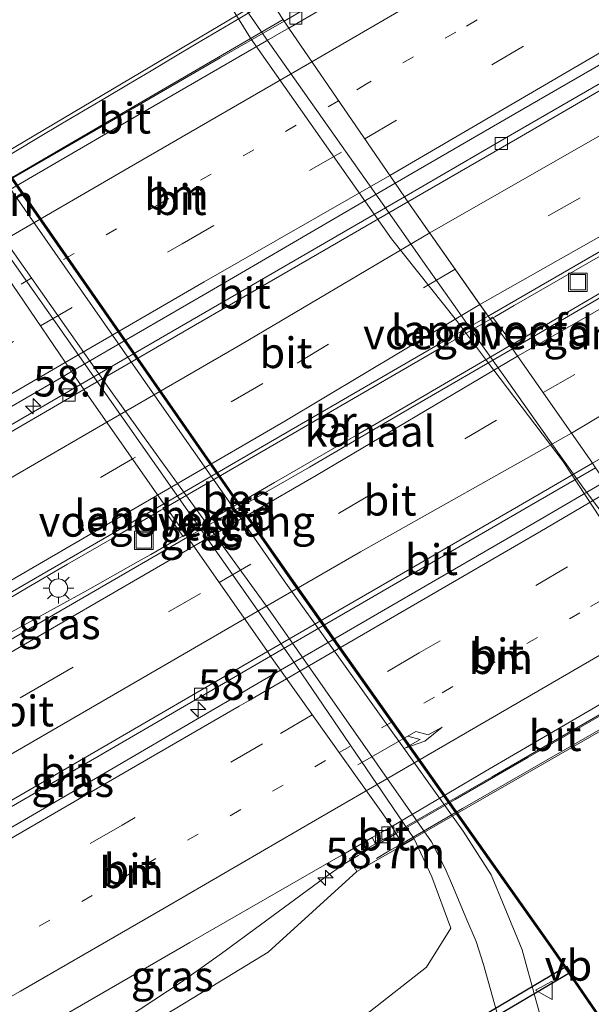
# Model space of a CAD drawing. Units: metres. Extents: x 139997 to 150000, y 487500 to 493750.
# Drawn here: x 149904 to 149951, y 488713 to 488793 of the extents above; entities that cross this region are included whole.
import ezdxf
from ezdxf.enums import TextEntityAlignment as Align

# ---------------------------------------------------------------- set-up
doc = ezdxf.new("R2010")
doc.units = ezdxf.units.M
for name, pattern in [('IE-TERREINAFSCHEIDING', [10, 8, -2]), ('VW-1-3_STREEP', [4, 1, -3]), ('VW-3-9_STREEP', [12, 3, -9])]:
    doc.linetypes.add(name, pattern=pattern)
doc.layers.get('0').update_dxf_attribs({"lineweight": 25})
for name, color, linetype, lineweight in [('B-ME-AM-KILOMETR-S-B1', 7, 'Continuous', 18), ('B-ME-BV-GELEIDECONSTRUCTIE-GELEIDERAIL-L-B1', 213, 'BV-GELEIDERAIL', 18), ('B-ME-BV-GELEIDECONSTRUCTIE-GELEIDERAIL-L-B2', 213, 'BV-GELEIDERAIL', 18), ('B-ME-GW-KRUINLIJN-L-B1', 93, 'Continuous', 18), ('B-ME-GW-TEENLIJN-L-B1', 93, 'Continuous', 18), ('B-ME-IE-GRASLAND-GV-B6', 93, 'Continuous', 18), ('B-ME-IE-INRICHTINGSELEMENT-S-B1', 253, 'Continuous', 18), ('B-ME-IE-MEUBILAIR_WEGMEUBILAIR-LICHTMAST-S-B1', 8, 'Continuous', 18), ('B-ME-IE-TERREINAFSCHEIDING-RASTERHEKWERK-L-B1', 8, 'IE-TERREINAFSCHEIDING', 18), ('B-ME-KW-BRUG-GV-B7', 173, 'Continuous', 18), ('B-ME-KW-DUIKER-GV-B6', 10, 'Continuous', 25), ('B-ME-KW-LANDHOOFD-GV-B6', 173, 'Continuous', 18), ('B-ME-KW-LEUNING-L-B1', 8, 'Continuous', 18), ('B-ME-KW-LEUNING-L-B2', 8, 'Continuous', 18), ('B-ME-KW-VOEGOVERGANG-L-B2', 8, 'Continuous', 18), ('B-ME-OB-BESCHOEIING-GV-B6', 10, 'Continuous', 25), ('B-ME-OB-WATERLIJN-L-B1', 133, 'OB-WATERLIJN', 18), ('B-ME-OG-WATER-GV-B6', 153, 'Continuous', 18), ('B-ME-VH-VERH_SOORT-BITUMEN-GV-B6', 8, 'IE-TERREINAFSCHEIDING-NATUURLIJK-HOUTWAL', 18), ('B-ME-VH-VERH_SOORT-BITUMEN-GV-B7', 8, 'IE-TERREINAFSCHEIDING-NATUURLIJK-HOUTWAL', 18), ('B-ME-VH-VERH_SOORT-TEGELS-GV-B6', 8, 'Continuous', 18), ('B-ME-VV-KOLK-S-B1', 8, 'Continuous', 18), ('B-ME-VW-MARKERING-13STREEP-045-L-B1', 255, 'VW-1-3_STREEP', 18), ('B-ME-VW-MARKERING-13STREEP-045-L-B2', 255, 'VW-1-3_STREEP', 18), ('B-ME-VW-MARKERING-39STREEP-015-L-B1', 255, 'VW-3-9_STREEP', 18), ('B-ME-VW-MARKERING-39STREEP-015-L-B2', 255, 'VW-3-9_STREEP', 18), ('B-ME-VW-MARKERING-PIJLRE750-S-B2', 7, 'Continuous', 18), ('B-ME-VW-MARKERING-STREEP-015-L-B1', 7, 'Continuous', 18), ('B-ME-VW-MARKERING-STREEP-015-L-B2', 7, 'Continuous', 18), ('B-ME-VW-MEUBILAIR_WEGMEUBILAIR-VERKEERSBORD-S-B1', 8, 'Continuous', 18)]:
    doc.layers.add(name, color=color, linetype=linetype, lineweight=lineweight)
doc.styles.add('NLCS-ISO', font='NLCS-ISO.TTF')
doc.linetypes.add('BV-GELEIDERAIL', pattern='A,10,-3,[108,NLCS.SHX,S=1,R=0,X=0,Y=0],-3', length=16)
doc.linetypes.add('IE-TERREINAFSCHEIDING-NATUURLIJK-HOUTWAL', pattern='A,7,-1.5,[67,NLCS.SHX,S=0.75,R=45,X=0,Y=0],-1.5,7,-1.5,[70,NLCS.SHX,S=0.75,R=0,X=0,Y=0],-1.5', length=20)
doc.linetypes.add('OB-WATERLIJN', pattern='A,10,[32,NLCS.SHX,S=2,R=0,X=0,Y=0],-12', length=22)

# ---------------------------------------------------------------- blocks, each defined once
blk = doc.blocks.new('put')
for p, q in [((0.75, 0.75), (-0.75, 0.75)), ((-0.75, 0.75), (-0.75, -0.75)), ((0.75, -0.75), (0.75, 0.75)), ((-0.75, -0.75), (0.75, -0.75))]:
    blk.add_line(p, q)
blk.add_lwpolyline([(-0.625, 0.625), (0.625, 0.625), (0.625, -0.625), (-0.625, -0.625)], close=True)
blk = doc.blocks.new('verkeersbord')
for p, q in [((0, 0.75), (-0.75, -0.625)), ((0.75, -0.625), (0, 0.75)), ((-0.75, -0.625), (0.75, -0.625))]:
    blk.add_line(p, q)
blk = doc.blocks.new('hecto')
for p, q in [((0, 0.625), (-0.625, 0)), ((0, -0.625), (0, 0.625)), ((-0.625, 0), (0.625, 0)), ((0.625, 0), (0, -0.625))]:
    blk.add_line(p, q)
blk = doc.blocks.new('kolk')
blk.add_lwpolyline([(-0.5, -0.5), (0.5, -0.5), (0.5, 0.5), (-0.5, 0.5)], close=True)
blk = doc.blocks.new('lantaarnpaal')
for p, q in [((-0.884, 0.884), (-0.53, 0.53)), ((0, 0.75), (0, 1.25)), ((0.53, 0.53), (0.884, 0.884)), ((-0.75, 0), (-1.25, 0)), ((0.75, 0), (1.25, 0)), ((-0.53, -0.53), (-0.884, -0.884)), ((0, -0.75), (0, -1.25)), ((0.53, -0.53), (0.884, -0.884))]:
    blk.add_line(p, q)
blk.add_circle((0, 0), 0.75)
blk = doc.blocks.new('pijlr')
for p, q in [((0, 0, 0.1), (5.45, 0, 0.1)), ((5.45, -0.75, 0.1), (4.7, 0, 0.1)), ((6.2, -0.75, 0.1), (5.45, 0, 0.1)), ((4, -0.75, 0.1), (5.45, -0.75, 0.1)), ((5.7, -1.05, 0.1), (4, -0.75, 0.1)), ((7.5, -0.75, 0.1), (5.7, -1.05, 0.1)), ((7.5, -0.75, 0.1), (6.2, -0.75, 0.1))]:
    blk.add_line(p, q)

msp = doc.modelspace()

# ---------------------------------------------------------------- linework, layer by layer
at = {"layer": 'B-ME-BV-GELEIDECONSTRUCTIE-GELEIDERAIL-L-B1'}
for points in [[(150000, 488801.5701, -1.1589), (149985.983, 488793.424, -1.072), (149968.683, 488783.42, -0.954), (149953.672, 488774.782, -0.818), (149944.8398, 488769.6922, -0.7766), (149943.2539, 488768.7783, -0.7691), (149942.8999, 488768.5743, -0.7675)], [(150000, 488801.5701, -1.1589), (149985.983, 488793.424, -1.072), (149968.683, 488783.42, -0.954), (149953.672, 488774.782, -0.818), (149944.8398, 488769.6922, -0.7766), (149943.2539, 488768.7783, -0.7691), (149942.8999, 488768.5743, -0.7675)], [(149944.5076, 488766.4286, -0.7913), (149944.7231, 488766.5543, -0.7916), (149946.3527, 488767.5046, -0.7942), (149955.7383, 488772.9781, -0.8088), (149963.643, 488777.6084, -0.8502), (149973.57, 488783.4505, -0.9274), (149982.8754, 488788.8641, -1.0043), (149990.9, 488793.449, -1.0515), (149999.6139, 488798.3893, -1.0936), (150000, 488798.6076, -1.0958)], [(149944.5076, 488766.4286, -0.7913), (149944.7231, 488766.5543, -0.7916), (149946.3527, 488767.5046, -0.7942), (149955.7383, 488772.9781, -0.8088), (149963.643, 488777.6084, -0.8502), (149973.57, 488783.4505, -0.9274), (149982.8754, 488788.8641, -1.0043), (149990.9, 488793.449, -1.0515), (149999.6139, 488798.3893, -1.0936), (150000, 488798.6076, -1.0958)], [(149916.4357, 488753.2477, -0.7515), (149915.9984, 488752.9942, -0.7527), (149912.6, 488751.0241, -0.7623), (149908.397, 488748.5876, -0.7742), (149904.589, 488746.372, -0.785), (149901.7698, 488744.6942, -0.7889), (149887.418, 488736.037, -0.809), (149884.6109, 488734.3096, -0.8123)], [(149885.5092, 488732.7685, -0.8642), (149887.306, 488733.809, -0.8574), (149893.0589, 488737.0738, -0.8454), (149898.5214, 488740.1324, -0.8334), (149905.0777, 488743.7647, -0.8313), (149910.0185, 488746.4776, -0.7994), (149914.1473, 488748.8108, -0.7728), (149915.181, 488749.395, -0.7661), (149917.3827, 488750.6625, -0.7745), (149918.0097, 488751.0235, -0.7769)], [(149935.2114, 488726.6222, -1.5824), (149934.006, 488725.9251, -1.589), (149932.1044, 488724.8279, -1.5956), (149931.3378, 488724.3594, -1.5983), (149930.939, 488724.1157, -1.5996), (149929.379, 488723.0197, -1.6057), (149924.136, 488719.177, -1.627), (149920.954, 488716.824, -1.622), (149917.659, 488714.497, -1.671), (149914.325, 488712.283, -1.699), (149910.6371, 488709.9459, -1.7409), (149907.555, 488708.059, -1.776), (149901.8267, 488704.7766, -1.771)]]:
    msp.add_polyline3d(points, dxfattribs=at)
at = {"layer": 'B-ME-BV-GELEIDECONSTRUCTIE-GELEIDERAIL-L-B2'}
for points in [[(149899.6018, 488777.6734, -1.5099), (149916.103, 488787.2575, -1.4962), (149925.9839, 488793.0254, -1.5439)], [(149942.8999, 488768.5743, -0.7675), (149939.179, 488766.43, -0.75), (149921.894, 488756.412, -0.736), (149916.4357, 488753.2477, -0.7515)], [(149918.0097, 488751.0235, -0.7769), (149918.834, 488751.498, -0.7801), (149925.286, 488755.25, -0.7841), (149932.162, 488759.2367, -0.7801), (149943.721, 488765.9699, -0.7901), (149944.5076, 488766.4286, -0.7913)], [(149961.5768, 488741.8086, -1.5736), (149954.817, 488737.926, -1.556), (149945.9564, 488732.8224, -1.556), (149940.0185, 488729.4023, -1.556), (149935.2114, 488726.6222, -1.5824)]]:
    msp.add_polyline3d(points, dxfattribs=at)
at = {"layer": 'B-ME-GW-KRUINLIJN-L-B1'}
msp.add_polyline3d([(149932.014, 488723.515, -2.309), (149924.767, 488716.931, -2.594), (149917.309, 488712.383, -2.663), (149905.914, 488705.666, -2.714), (149902.459, 488703.6919, -2.7085)], dxfattribs=at)
at = {"layer": 'B-ME-GW-TEENLIJN-L-B1'}
msp.add_polyline3d([(149936.693, 488726.196, -5.573), (149938.11, 488723.095, -5.636), (149939.687, 488718.904, -5.39), (149937.685, 488715.724, -4.97), (149933.043, 488712.064, -5.012)], dxfattribs=at)
at = {"layer": 'B-ME-IE-GRASLAND-GV-B6'}
for points in [[(150000, 488817.2666, -2.1928), (150000, 488815.7619, -2.2264), (149993.3034, 488811.8674, -2.1915), (149981.1981, 488804.8294, -2.086), (149969.092, 488797.8061, -2.0366), (149956.9847, 488790.7903, -1.9653), (149944.8755, 488783.775, -1.8924), (149935.891, 488778.5652, -1.9499), (149935.1307, 488779.6744, -1.9723), (149944.1898, 488784.925, -1.9813), (149956.2926, 488791.9129, -2.016), (149968.3978, 488798.9226, -2.0616), (149980.505, 488805.9487, -2.103), (149992.6102, 488812.9799, -2.1641), (150000, 488817.2666, -2.1928)], [(150000, 488817.2666, -2.1928), (150000, 488815.7619, -2.2264), (149993.3034, 488811.8674, -2.1915), (149981.1981, 488804.8294, -2.086), (149969.092, 488797.8061, -2.0366), (149956.9847, 488790.7903, -1.9653), (149944.8755, 488783.775, -1.8924), (149935.891, 488778.5652, -1.9499), (149935.1307, 488779.6744, -1.9723), (149944.1898, 488784.925, -1.9813), (149956.2926, 488791.9129, -2.016), (149968.3978, 488798.9226, -2.0616), (149980.505, 488805.9487, -2.103), (149992.6102, 488812.9799, -2.1641), (150000, 488817.2666, -2.1928)], [(150000, 488802.0322, -1.954), (150000, 488798.0998, -1.8015), (149988.7571, 488791.6863, -1.7281), (149976.6375, 488784.7263, -1.6492), (149964.5543, 488777.7394, -1.5888), (149944.6929, 488766.1694, -1.6188), (149944.5646, 488766.3526, -1.6136), (149944.7817, 488766.4785, -1.6141), (149943.0728, 488768.7591, -1.6658), (149942.8557, 488768.6332, -1.6663), (149942.7121, 488768.8373, -1.6724), (149962.9811, 488780.5414, -1.7073), (149975.0144, 488787.5318, -1.7963), (149987.0914, 488794.5367, -1.8654), (149999.1981, 488801.5663, -1.9483), (150000, 488802.0322, -1.954)], [(150000, 488802.0322, -1.954), (150000, 488798.0998, -1.8015), (149988.7571, 488791.6863, -1.7281), (149976.6375, 488784.7263, -1.6492), (149964.5543, 488777.7394, -1.5888), (149944.6929, 488766.1694, -1.6188), (149944.5646, 488766.3526, -1.6136), (149944.7817, 488766.4785, -1.6141), (149943.0728, 488768.7591, -1.6658), (149942.8557, 488768.6332, -1.6663), (149942.7121, 488768.8373, -1.6724), (149962.9811, 488780.5414, -1.7073), (149975.0144, 488787.5318, -1.7963), (149987.0914, 488794.5367, -1.8654), (149999.1981, 488801.5663, -1.9483), (150000, 488802.0322, -1.954)], [(149892.621, 488796.144, -5.504), (149926.562, 488747.39, -5.786), (149947.986, 488717.141, -5.552), (149951.551, 488711.926, -5.531), (149951.877, 488709.205, -5.468), (149952.251, 488707.775, -5.357), (149948.798, 488705.275, -4.835), (149948.16, 488707.465, -4.979), (149946.6, 488713.05, -5.246)], [(149960.283, 488739.538, -6.158), (149948.835, 488756.98, -6.158), (149942.595, 488765.223, -6.158), (149940.139, 488768.468, -6.158), (149934.828, 488775.133, -6.158), (149923.326, 488791.522, -6.158), (149921.48, 488794.503, -6.158)], [(149960.283, 488739.538, -6.158), (149948.835, 488756.98, -6.158), (149942.595, 488765.223, -6.158), (149940.139, 488768.468, -6.158), (149934.828, 488775.133, -6.158), (149923.326, 488791.522, -6.158), (149921.48, 488794.503, -6.158)], [(149946.6, 488713.05, -5.246), (149945.488, 488717.117, -5.366), (149944.023, 488720.682, -5.507), (149942.978, 488723.24, -5.573), (149940.677, 488726.81, -5.678), (149926.074, 488747.247, -5.723), (149922.15, 488752.852, -5.731), (149915.316, 488762.613, -5.744), (149903.278, 488779.87, -5.807), (149901.632, 488781.984, -5.747), (149899.954, 488784.119, -5.636), (149898.182, 488785.892, -5.57), (149896.012, 488787.463, -5.513), (149891.176, 488791.169, -5.264), (149887.528, 488793.84, -5.168)], [(149922.9729, 488793.8146, -5.75), (149924.5675, 488791.5183, -5.75), (149935.2387, 488776.3834, -5.75), (149937.39, 488773.3257, -5.75), (149940.0172, 488769.5916, -5.75), (149942.1314, 488766.5867, -5.75), (149944.0712, 488763.8523, -5.75), (149946.5568, 488760.3497, -5.75), (149948.3844, 488757.7743, -5.75), (149950.574, 488754.6887, -5.75), (149961.377, 488740.392, -5.147), (149965.0722, 488739.3556, -4.749), (149968.759, 488738.807, -4.238), (149970.698, 488737.689, -4.433), (149972.403, 488736.358, -4.433), (149974.352, 488734.706, -4.433), (149975.812, 488733.612, -4.358), (149977.182, 488733.909, -4.28), (149978.139, 488734.381, -4.28), (149982.931, 488737.379, -4.25), (149990.488, 488741.719, -4.151), (150000, 488747.5015, -4.2419)], [(149922.9729, 488793.8146, -5.75), (149924.5675, 488791.5183, -5.75), (149935.2387, 488776.3834, -5.75), (149937.39, 488773.3257, -5.75), (149940.0172, 488769.5916, -5.75), (149942.1314, 488766.5867, -5.75), (149944.0712, 488763.8523, -5.75), (149946.5568, 488760.3497, -5.75), (149948.3844, 488757.7743, -5.75), (149950.574, 488754.6887, -5.75), (149961.377, 488740.392, -5.147), (149965.0722, 488739.3556, -4.749), (149968.759, 488738.807, -4.238), (149970.698, 488737.689, -4.433), (149972.403, 488736.358, -4.433), (149974.352, 488734.706, -4.433), (149975.812, 488733.612, -4.358), (149977.182, 488733.909, -4.28), (149978.139, 488734.381, -4.28), (149982.931, 488737.379, -4.25), (149990.488, 488741.719, -4.151), (150000, 488747.5015, -4.2419)], [(149901.01, 488778.206, -5.702), (149912.0345, 488762.5792, -5.75), (149915.919, 488757.162, -5.735), (149920.107, 488751.397, -5.747), (149924.995, 488744.67, -5.762), (149938.086, 488725.945, -5.669), (149939.217, 488723.763, -5.654), (149939.903, 488722.195, -5.624), (149940.887, 488719.778, -5.501), (149941.739, 488717.816, -5.426), (149942.328, 488715.924, -5.372), (149943.818, 488710.684, -5.091)], [(149933.043, 488712.064, -5.012), (149937.685, 488715.724, -4.97), (149939.687, 488718.904, -5.39), (149938.11, 488723.095, -5.636), (149936.693, 488726.196, -5.573), (149926.6429, 488740.932, -5.7451), (149911.6271, 488762.3376, -5.7453), (149900.862, 488777.609, -5.696)], [(149883.6772, 488749.7982, -2.0396), (149895.7907, 488756.807, -1.9696), (149904.9837, 488762.1407, -1.942), (149907.9031, 488763.8344, -1.9333), (149908.7134, 488764.306, -1.9326), (149909.4497, 488763.2429, -1.9152), (149896.4155, 488755.6839, -1.7731), (149884.303, 488748.668, -1.7709), (149878.2755, 488745.1777, -1.7781), (149877.625, 488746.2935, -2.0564), (149883.6772, 488749.7982, -2.0396)], [(149884.2507, 488734.9275, -1.5574), (149890.2185, 488738.3981, -1.5379), (149902.3337, 488745.4678, -1.5391), (149916.2406, 488753.5246, -1.6838), (149916.4013, 488753.2963, -1.6771), (149916.1842, 488753.1704, -1.6776), (149917.8257, 488750.8508, -1.6132), (149918.0428, 488750.9767, -1.6137), (149918.1756, 488750.7872, -1.6192), (149904.0013, 488742.5858, -1.4989), (149891.8872, 488735.565, -1.5419), (149885.9019, 488732.0948, -1.5574), (149884.2507, 488734.9275, -1.5574)], [(149923.3107, 488738.4963, -1.9089), (149921.9331, 488737.692, -1.9118), (149920.4425, 488736.8219, -1.9149), (149910.668, 488731.1155, -1.9355), (149898.5369, 488724.0591, -1.9784), (149892.5945, 488720.614, -1.9952), (149891.8503, 488721.8907, -1.8116), (149897.811, 488725.347, -1.7951), (149909.9306, 488732.3715, -1.767), (149924.9707, 488741.0903, -1.898), (149925.7808, 488739.9359, -1.9308), (149923.3107, 488738.4963, -1.9089)], [(149933.2627, 488726.2818, -2.2529), (149933.5177, 488725.7764, -2.2835), (149931.3923, 488724.5773, -2.292), (149932.014, 488723.515, -2.309), (149924.767, 488716.931, -2.594), (149917.309, 488712.383, -2.663), (149905.914, 488705.666, -2.714), (149902.459, 488703.6919, -2.7085), (149900.3609, 488707.291, -2.3384), (149906.2544, 488710.7079, -2.3241), (149918.3746, 488717.7254, -2.2826), (149930.4891, 488724.6765, -2.273), (149930.9333, 488724.9329, -2.2718), (149933.2627, 488726.2818, -2.2529)], [(149906.0853, 488697.471, -5.0347), (149902.459, 488703.6919, -2.7085), (149905.914, 488705.666, -2.714), (149917.309, 488712.383, -2.663), (149924.767, 488716.931, -2.594), (149932.014, 488723.515, -2.309), (149936.693, 488726.196, -5.573), (149938.11, 488723.095, -5.636), (149939.687, 488718.904, -5.39), (149937.685, 488715.724, -4.97), (149933.043, 488712.064, -5.012), (149928.7, 488710.668, -5.01), (149909.693, 488699.762, -4.973), (149906.0853, 488697.471, -5.0347)]]:
    msp.add_polyline3d(points, dxfattribs=at)
at = {"layer": 'B-ME-IE-TERREINAFSCHEIDING-RASTERHEKWERK-L-B1'}
msp.add_polyline3d([(149947.812, 488717.462, -5.567), (149929.3, 488743.608, -5.558), (149926.522, 488747.513, -5.558), (149924.705, 488750.146, -5.564), (149919.648, 488757.401, -5.567), (149896.914, 488790.048, -5.567)], dxfattribs=at)
at = {"layer": 'B-ME-KW-BRUG-GV-B7'}
for points in [[(149898.4523, 488779.3081, -2.2882), (149924.754, 488794.9117, -2.4436), (149926.0632, 488792.9038, -2.2398), (149926.4524, 488792.3359, -2.2283), (149935.1307, 488779.6744, -1.9723), (149935.891, 488778.5652, -1.9499), (149936.1718, 488778.1556, -1.9416), (149942.0469, 488769.785, -1.6998)], [(149962.1959, 488740.9078, -2.3039), (149935.8181, 488725.7476, -2.3007), (149935.1982, 488726.6331, -2.2714), (149935.1507, 488726.7097, -2.2787), (149934.8503, 488727.1929, -2.2423), (149925.7808, 488739.9359, -1.9308), (149924.9707, 488741.0903, -1.898), (149924.7028, 488741.4722, -1.8872), (149918.1756, 488750.7872, -1.6192), (149918.0428, 488750.9767, -1.6137), (149916.4013, 488753.2963, -1.6771), (149916.2406, 488753.5246, -1.6838), (149909.7246, 488762.8459, -1.9087), (149909.4497, 488763.2429, -1.9152), (149908.7134, 488764.306, -1.9326), (149900.0386, 488777.0349, -2.2766)], [(149942.0469, 488769.785, -1.6998), (149942.7121, 488768.8373, -1.6724), (149942.8557, 488768.6332, -1.6663), (149944.5646, 488766.3526, -1.6136), (149944.6929, 488766.1694, -1.6188), (149951.2354, 488756.8296, -1.8841)]]:
    msp.add_polyline3d(points, dxfattribs=at)
at = {"layer": 'B-ME-KW-DUIKER-GV-B6'}
msp.add_polyline3d([(149949.4356, 488715.2767, -5.531), (149932.6797, 488705.3671, -6.196), (149932.3784, 488705.886, -6.196), (149949.1145, 488715.784, -5.531), (149949.4356, 488715.2767, -5.531)], dxfattribs=at)
at = {"layer": 'B-ME-KW-LANDHOOFD-GV-B6'}
for points in [[(149929.3674, 488794.8194, -2.2643), (149926.0632, 488792.9038, -2.2398), (149926.4524, 488792.3359, -2.2283), (149935.1307, 488779.6744, -1.9723), (149935.891, 488778.5652, -1.9499), (149936.1718, 488778.1556, -1.9416), (149942.7121, 488768.8373, -1.6724), (149942.8557, 488768.6332, -1.6663), (149943.0728, 488768.7591, -1.6658), (149944.7817, 488766.4785, -1.6141), (149944.5646, 488766.3526, -1.6136)], [(149944.5646, 488766.3526, -1.6136), (149944.6929, 488766.1694, -1.6188), (149951.2354, 488756.8296, -1.8841), (149951.4898, 488756.463, -1.8964), (149952.2804, 488755.3333, -1.9285), (149961.1408, 488742.4428, -2.254), (149961.538, 488741.865, -2.279), (149963.9786, 488743.2656, -2.3035), (149965.213, 488743.974, -2.279), (149965.851, 488742.96, -2.279), (149961.377, 488740.392, -5.147), (149950.574, 488754.6887, -5.75), (149948.3844, 488757.7743, -5.75), (149946.5568, 488760.3497, -5.75), (149944.0712, 488763.8523, -5.75), (149942.1314, 488766.5867, -5.75), (149940.0172, 488769.5916, -5.75), (149937.39, 488773.3257, -5.75), (149935.2387, 488776.3834, -5.75), (149924.5675, 488791.5183, -5.75), (149922.9729, 488793.8146, -5.75)], [(149909.7246, 488762.8459, -1.9087), (149909.4497, 488763.2429, -1.9152), (149908.7134, 488764.306, -1.9326), (149900.0386, 488777.0349, -2.2766)], [(149900.862, 488777.609, -5.696), (149911.6271, 488762.3376, -5.7453), (149926.6429, 488740.932, -5.7451), (149936.693, 488726.196, -5.573), (149932.014, 488723.515, -2.309), (149931.3923, 488724.5773, -2.292), (149933.5177, 488725.7764, -2.2835), (149935.1507, 488726.7097, -2.2787), (149934.8503, 488727.1929, -2.2423), (149925.7808, 488739.9359, -1.9308), (149924.9707, 488741.0903, -1.898), (149924.7028, 488741.4722, -1.8872), (149918.1756, 488750.7872, -1.6192), (149918.0428, 488750.9767, -1.6137), (149917.8257, 488750.8508, -1.6132), (149916.1842, 488753.1704, -1.6776), (149916.4013, 488753.2963, -1.6771), (149916.2406, 488753.5246, -1.6838), (149909.7246, 488762.8459, -1.9087)]]:
    msp.add_polyline3d(points, dxfattribs=at)
at = {"layer": 'B-ME-KW-LEUNING-L-B1'}
msp.add_polyline3d([(149935.7541, 488725.8398, -2.08), (149934.5177, 488725.1248, -2.0846), (149933.596, 488724.5864, -2.1007)], dxfattribs=at)
at = {"layer": 'B-ME-KW-LEUNING-L-B2'}
for points in [[(149898.6546, 488779.0302, -2.0182), (149900.495, 488780.1221, -2.0173), (149902.3355, 488781.2141, -2.0164), (149904.1759, 488782.306, -2.0154), (149906.0164, 488783.398, -2.0145), (149907.8568, 488784.4899, -2.0136), (149909.6973, 488785.5819, -2.0127), (149911.5377, 488786.6738, -2.0117), (149913.3781, 488787.7658, -2.0108), (149915.2186, 488788.8578, -2.0099), (149917.059, 488789.9497, -2.009), (149918.8995, 488791.0417, -2.0081), (149920.7399, 488792.1336, -2.0071), (149922.5804, 488793.2256, -2.0062), (149924.3642, 488794.2839, -2.0053), (149924.4208, 488794.3175, -2.0053), (149924.9404, 488794.6258, -2.005)], [(149962.1247, 488741.0114, -2.0751), (149956.1097, 488737.5658, -2.0764), (149940.6383, 488728.6641, -2.0618), (149935.7541, 488725.8398, -2.08)]]:
    msp.add_polyline3d(points, dxfattribs=at)
at = {"layer": 'B-ME-KW-VOEGOVERGANG-L-B2'}
for points in [[(149926.0632, 488792.9038, -2.2398), (149926.4524, 488792.3359, -2.2283), (149935.1307, 488779.6744, -1.9723), (149935.891, 488778.5652, -1.9499), (149936.1718, 488778.1556, -1.9416), (149942.7121, 488768.8373, -1.6724), (149942.8557, 488768.6332, -1.6663), (149944.5646, 488766.3526, -1.6136), (149944.6929, 488766.1694, -1.6188), (149951.2354, 488756.8296, -1.8841), (149951.4898, 488756.463, -1.8964), (149952.2804, 488755.3333, -1.9285), (149961.1408, 488742.4428, -2.254), (149961.538, 488741.865, -2.279)], [(149935.1507, 488726.7097, -2.2787), (149934.8503, 488727.1929, -2.2423), (149925.7808, 488739.9359, -1.9308), (149924.9707, 488741.0903, -1.898), (149924.7028, 488741.4722, -1.8872), (149918.1756, 488750.7872, -1.6192), (149918.0428, 488750.9767, -1.6137), (149916.4013, 488753.2963, -1.6771), (149916.2406, 488753.5246, -1.6838), (149909.7246, 488762.8459, -1.9087), (149909.4497, 488763.2429, -1.9152), (149908.7134, 488764.306, -1.9326), (149900.0386, 488777.0349, -2.2766), (149899.657, 488777.5949, -2.2432)]]:
    msp.add_polyline3d(points, dxfattribs=at)
at = {"layer": 'B-ME-OB-BESCHOEIING-GV-B6'}
msp.add_polyline3d([(149891.6472, 488797.6945, -6.158), (149907.1376, 488775.4437, -6.158), (149922.628, 488753.193, -6.158), (149926.633, 488747.44, -6.158), (149948.058, 488717.19, -6.158), (149949.417, 488715.201, -6.158), (149952.844, 488710.187, -6.158), (149952.772, 488710.139, -5.747), (149951.551, 488711.926, -5.531), (149947.986, 488717.141, -5.552), (149926.562, 488747.39, -5.786), (149892.621, 488796.144, -5.504), (149891.5711, 488797.6525, -5.5168), (149891.6472, 488797.6945, -6.158)], dxfattribs=at)
at = {"layer": 'B-ME-OB-WATERLIJN-L-B1'}
for points in [[(149975.491, 488724.53, -6.158), (149973.038, 488728.22, -6.158), (149971.785, 488730.105, -6.158), (149969.391, 488733.337, -6.158), (149968.354, 488734.636, -6.158), (149967.277, 488735.588, -6.158), (149965.739, 488736.431, -6.158), (149962.394, 488737.883, -6.158), (149960.905, 488738.899, -6.158), (149960.283, 488739.538, -6.158), (149948.835, 488756.98, -6.158), (149942.595, 488765.223, -6.158), (149940.139, 488768.468, -6.158), (149934.828, 488775.133, -6.158), (149923.326, 488791.522, -6.158), (149921.48, 488794.503, -6.158), (149919.964, 488798.63, -6.158), (149917.95, 488803.179, -6.158), (149916.65, 488805.971, -6.158), (149915.982, 488807.405, -6.158), (149914.2982, 488810.1799, -6.158)], [(149891.6472, 488797.6945, -6.158), (149907.1376, 488775.4437, -6.158), (149922.628, 488753.193, -6.158), (149926.633, 488747.44, -6.158), (149948.058, 488717.19, -6.158), (149949.417, 488715.201, -6.158), (149952.844, 488710.187, -6.158), (149953.55, 488708.716, -6.158)]]:
    msp.add_polyline3d(points, dxfattribs=at)
at = {"layer": 'B-ME-OG-WATER-GV-B6'}
for points in [[(149960.283, 488739.538, -6.158), (149960.905, 488738.899, -6.158), (149962.394, 488737.883, -6.158), (149965.739, 488736.431, -6.158), (149967.277, 488735.588, -6.158), (149968.354, 488734.636, -6.158), (149969.391, 488733.337, -6.158), (149971.785, 488730.105, -6.158), (149973.038, 488728.22, -6.158), (149975.491, 488724.53, -6.158), (149953.55, 488708.716, -6.158), (149952.844, 488710.187, -6.158), (149949.417, 488715.201, -6.158), (149948.058, 488717.19, -6.158), (149926.633, 488747.44, -6.158), (149922.628, 488753.193, -6.158), (149907.1376, 488775.4437, -6.158), (149891.6472, 488797.6945, -6.158)], [(149921.48, 488794.503, -6.158), (149923.326, 488791.522, -6.158), (149934.828, 488775.133, -6.158), (149940.139, 488768.468, -6.158), (149942.595, 488765.223, -6.158), (149948.835, 488756.98, -6.158), (149960.283, 488739.538, -6.158)]]:
    msp.add_polyline3d(points, dxfattribs=at)
at = {"layer": 'B-ME-VH-VERH_SOORT-BITUMEN-GV-B6'}
for points in [[(150000, 488835.1921, -2.4971), (150000, 488817.2666, -2.1928), (149992.6102, 488812.9799, -2.1641), (149980.505, 488805.9487, -2.103), (149968.3978, 488798.9226, -2.0616), (149956.2926, 488791.9129, -2.016), (149944.1898, 488784.925, -1.9813), (149935.1307, 488779.6744, -1.9723), (149926.4524, 488792.3359, -2.2283), (149929.2548, 488793.9552, -2.2876), (149932.9648, 488796.099, -2.28), (149932.8999, 488796.2377, -2.3256), (149936.4392, 488798.2905, -2.3189), (149948.543, 488805.3127, -2.3303), (149960.6472, 488812.3376, -2.3522), (149972.7521, 488819.365, -2.4164), (149984.8549, 488826.3935, -2.4595), (149996.9566, 488833.4236, -2.4792), (150000, 488835.1921, -2.4971)], [(150000, 488835.1921, -2.4971), (150000, 488817.2666, -2.1928), (149992.6102, 488812.9799, -2.1641), (149980.505, 488805.9487, -2.103), (149968.3978, 488798.9226, -2.0616), (149956.2926, 488791.9129, -2.016), (149944.1898, 488784.925, -1.9813), (149935.1307, 488779.6744, -1.9723), (149926.4524, 488792.3359, -2.2283), (149929.2548, 488793.9552, -2.2876), (149932.9648, 488796.099, -2.28), (149932.8999, 488796.2377, -2.3256), (149936.4392, 488798.2905, -2.3189), (149948.543, 488805.3127, -2.3303), (149960.6472, 488812.3376, -2.3522), (149972.7521, 488819.365, -2.4164), (149984.8549, 488826.3935, -2.4595), (149996.9566, 488833.4236, -2.4792), (150000, 488835.1921, -2.4971)], [(150000, 488815.7619, -2.2264), (150000, 488815.1845, -2.2066), (149993.5456, 488811.437, -2.1703), (149981.4403, 488804.4056, -2.0914), (149969.3339, 488797.379, -2.017), (149957.2263, 488790.3569, -1.9472), (149945.1173, 488783.3345, -1.8677), (149936.1718, 488778.1556, -1.9416), (149935.891, 488778.5652, -1.9499), (149944.8755, 488783.775, -1.8924), (149956.9847, 488790.7903, -1.9653), (149969.092, 488797.8061, -2.0366), (149981.1981, 488804.8294, -2.086), (149993.3034, 488811.8674, -2.1915), (150000, 488815.7619, -2.2264)], [(150000, 488815.7619, -2.2264), (150000, 488815.1845, -2.2066), (149993.5456, 488811.437, -2.1703), (149981.4403, 488804.4056, -2.0914), (149969.3339, 488797.379, -2.017), (149957.2263, 488790.3569, -1.9472), (149945.1173, 488783.3345, -1.8677), (149936.1718, 488778.1556, -1.9416), (149935.891, 488778.5652, -1.9499), (149944.8755, 488783.775, -1.8924), (149956.9847, 488790.7903, -1.9653), (149969.092, 488797.8061, -2.0366), (149981.1981, 488804.8294, -2.086), (149993.3034, 488811.8674, -2.1915), (150000, 488815.7619, -2.2264)], [(150000, 488815.1845, -2.2066), (150000, 488802.0322, -1.954), (149999.1981, 488801.5663, -1.9483), (149987.0914, 488794.5367, -1.8654), (149975.0144, 488787.5318, -1.7963), (149962.9811, 488780.5414, -1.7073), (149942.7121, 488768.8373, -1.6724), (149936.1718, 488778.1556, -1.9416), (149945.1173, 488783.3345, -1.8677), (149957.2263, 488790.3569, -1.9472), (149969.3339, 488797.379, -2.017), (149981.4403, 488804.4056, -2.0914), (149993.5456, 488811.437, -2.1703), (150000, 488815.1845, -2.2066)], [(150000, 488815.1845, -2.2066), (150000, 488802.0322, -1.954), (149999.1981, 488801.5663, -1.9483), (149987.0914, 488794.5367, -1.8654), (149975.0144, 488787.5318, -1.7963), (149962.9811, 488780.5414, -1.7073), (149942.7121, 488768.8373, -1.6724), (149936.1718, 488778.1556, -1.9416), (149945.1173, 488783.3345, -1.8677), (149957.2263, 488790.3569, -1.9472), (149969.3339, 488797.379, -2.017), (149981.4403, 488804.4056, -2.0914), (149993.5456, 488811.437, -2.1703), (150000, 488815.1845, -2.2066)], [(150000, 488798.0998, -1.8015), (150000, 488784.9282, -1.9814), (149994.4224, 488781.7419, -1.9511), (149982.4722, 488774.8574, -1.8722), (149970.2924, 488767.8215, -1.8127), (149951.2354, 488756.8296, -1.8841), (149944.6929, 488766.1694, -1.6188), (149964.5543, 488777.7394, -1.5888), (149976.6375, 488784.7263, -1.6492), (149988.7571, 488791.6863, -1.7281), (150000, 488798.0998, -1.8015)], [(150000, 488798.0998, -1.8015), (150000, 488784.9282, -1.9814), (149994.4224, 488781.7419, -1.9511), (149982.4722, 488774.8574, -1.8722), (149970.2924, 488767.8215, -1.8127), (149951.2354, 488756.8296, -1.8841), (149944.6929, 488766.1694, -1.6188), (149964.5543, 488777.7394, -1.5888), (149976.6375, 488784.7263, -1.6492), (149988.7571, 488791.6863, -1.7281), (150000, 488798.0998, -1.8015)], [(149932.9648, 488796.099, -2.28), (149929.2548, 488793.9552, -2.2876), (149926.4524, 488792.3359, -2.2283), (149926.0632, 488792.9038, -2.2398), (149929.3674, 488794.8194, -2.2643), (149930.0481, 488795.7278, -2.365), (149931.032, 488796.9684, -2.3641), (149931.1338, 488797.0606, -2.3607), (149931.965, 488797.6027, -2.3544), (149932.0381, 488797.5934, -2.3579), (149932.7877, 488796.4142, -2.356), (149932.8999, 488796.2377, -2.3256), (149932.9648, 488796.099, -2.28)], [(149875.8541, 488763.323, -2.3858), (149887.9641, 488770.3289, -2.3578), (149892.8364, 488773.1349, -2.3433), (149892.9652, 488772.9206, -2.3098), (149895.8504, 488774.5988, -2.2963), (149900.0386, 488777.0349, -2.2766), (149908.7134, 488764.306, -1.9326), (149907.9031, 488763.8344, -1.9333), (149904.9837, 488762.1407, -1.942), (149895.7907, 488756.807, -1.9696), (149883.6772, 488749.7982, -2.0396), (149877.625, 488746.2935, -2.0564), (149869.7576, 488759.7899, -2.4036), (149875.8541, 488763.323, -2.3858)], [(149884.303, 488748.668, -1.7709), (149896.4155, 488755.6839, -1.7731), (149909.4497, 488763.2429, -1.9152), (149909.7246, 488762.8459, -1.9087), (149896.6755, 488755.2618, -1.7582), (149884.5615, 488748.2507, -1.768), (149878.5227, 488744.7536, -1.7766), (149878.2755, 488745.1777, -1.7781), (149884.303, 488748.668, -1.7709)], [(149878.5227, 488744.7536, -1.7766), (149884.5615, 488748.2507, -1.768), (149896.6755, 488755.2618, -1.7582), (149909.7246, 488762.8459, -1.9087), (149916.2406, 488753.5246, -1.6838), (149902.3337, 488745.4678, -1.5391), (149890.2185, 488738.3981, -1.5379), (149884.2507, 488734.9275, -1.5574), (149878.5227, 488744.7536, -1.7766)], [(149924.7028, 488741.4722, -1.8872), (149909.697, 488732.7486, -1.7489), (149897.5798, 488725.729, -1.7603), (149891.6221, 488722.282, -1.7731), (149885.9019, 488732.0948, -1.5574), (149891.8872, 488735.565, -1.5419), (149904.0013, 488742.5858, -1.4989), (149918.1756, 488750.7872, -1.6192), (149924.7028, 488741.4722, -1.8872)], [(149924.7028, 488741.4722, -1.8872), (149924.9707, 488741.0903, -1.898), (149909.9306, 488732.3715, -1.767), (149897.811, 488725.347, -1.7951), (149891.8503, 488721.8907, -1.8116), (149891.6221, 488722.282, -1.7731), (149897.5798, 488725.729, -1.7603), (149909.697, 488732.7486, -1.7489), (149924.7028, 488741.4722, -1.8872)], [(149933.2627, 488726.2818, -2.2529), (149930.9333, 488724.9329, -2.2718), (149930.4891, 488724.6765, -2.273), (149918.3746, 488717.7254, -2.2826), (149906.2544, 488710.7079, -2.3241), (149900.3609, 488707.291, -2.3384), (149892.5945, 488720.614, -1.9952), (149898.5369, 488724.0591, -1.9784), (149910.668, 488731.1155, -1.9355), (149920.4425, 488736.8219, -1.9149), (149921.9331, 488737.692, -1.9118), (149923.3107, 488738.4963, -1.9089), (149925.7808, 488739.9359, -1.9308), (149934.8503, 488727.1929, -2.2423), (149933.2627, 488726.2818, -2.2529)], [(149933.2627, 488726.2818, -2.2529), (149934.8503, 488727.1929, -2.2423), (149935.1507, 488726.7097, -2.2787), (149933.5177, 488725.7764, -2.2835), (149933.2627, 488726.2818, -2.2529)]]:
    msp.add_polyline3d(points, dxfattribs=at)
at = {"layer": 'B-ME-VH-VERH_SOORT-BITUMEN-GV-B7'}
for points in [[(149926.0449, 488792.1004, -2.2942), (149924.63, 488791.2829, -2.2971), (149912.1862, 488784.0879, -2.2277), (149900.0386, 488777.0349, -2.2766), (149899.657, 488777.5949, -2.2432), (149903.9942, 488780.1372, -2.3142), (149910.6213, 488783.978, -2.2688), (149916.3795, 488787.3215, -2.2459), (149920.8604, 488789.8991, -2.2952), (149926.0632, 488792.9038, -2.2398), (149926.4524, 488792.3359, -2.2283), (149926.0449, 488792.1004, -2.2942)], [(149926.4524, 488792.3359, -2.2283), (149935.1307, 488779.6744, -1.9723), (149919.9665, 488770.855, -1.9225), (149908.7134, 488764.306, -1.9326), (149900.0386, 488777.0349, -2.2766), (149912.1862, 488784.0879, -2.2277), (149924.63, 488791.2829, -2.2971), (149926.0449, 488792.1004, -2.2942), (149926.4524, 488792.3359, -2.2283)], [(149909.4497, 488763.2429, -1.9152), (149920.639, 488769.7223, -1.7933), (149935.891, 488778.5652, -1.9499), (149936.1718, 488778.1556, -1.9416), (149920.8987, 488769.3099, -1.7575), (149909.7246, 488762.8459, -1.9087), (149909.4497, 488763.2429, -1.9152)], [(149926.6567, 488759.5632, -1.4827), (149916.2406, 488753.5246, -1.6838), (149909.7246, 488762.8459, -1.9087), (149920.8987, 488769.3099, -1.7575), (149936.1718, 488778.1556, -1.9416), (149942.7121, 488768.8373, -1.6724), (149938.7433, 488766.5688, -1.5165), (149926.6567, 488759.5632, -1.4827)], [(149924.7028, 488741.4722, -1.8872), (149918.1756, 488750.7872, -1.6192), (149928.1318, 488756.5102, -1.449), (149936.7379, 488761.531, -1.447), (149944.6929, 488766.1694, -1.6188), (149951.2354, 488756.8296, -1.8841), (149946.0393, 488753.8237, -1.7309), (149933.9281, 488746.8017, -1.7153), (149924.7028, 488741.4722, -1.8872)], [(149946.265, 488753.4351, -1.7561), (149934.1534, 488746.4128, -1.7448), (149924.9707, 488741.0903, -1.898), (149924.7028, 488741.4722, -1.8872), (149933.9281, 488746.8017, -1.7153), (149946.0393, 488753.8237, -1.7309), (149951.2354, 488756.8296, -1.8841), (149951.4898, 488756.463, -1.8964), (149946.265, 488753.4351, -1.7561)], [(149934.8503, 488727.1929, -2.2423), (149925.7808, 488739.9359, -1.9308), (149934.8459, 488745.2193, -1.8441), (149946.9572, 488752.2497, -1.8407), (149952.2804, 488755.3333, -1.9285), (149961.1408, 488742.4428, -2.254), (149954.7703, 488738.8671, -2.2038), (149942.5081, 488731.6964, -2.2019), (149934.8503, 488727.1929, -2.2423)], [(149934.8503, 488727.1929, -2.2423), (149942.5081, 488731.6964, -2.2019), (149954.7703, 488738.8671, -2.2038), (149961.1408, 488742.4428, -2.254), (149961.538, 488741.865, -2.279), (149955.1228, 488738.2415, -2.2461), (149943.0513, 488731.2425, -2.2582), (149935.1507, 488726.7097, -2.2787), (149934.8503, 488727.1929, -2.2423)]]:
    msp.add_polyline3d(points, dxfattribs=at)
at = {"layer": 'B-ME-VH-VERH_SOORT-TEGELS-GV-B6'}
for points in [[(149946.6, 488713.05, -5.246), (149948.16, 488707.465, -4.979), (149948.798, 488705.275, -4.835), (149945.869, 488703.296, -4.715), (149944.52, 488708.214, -4.958), (149943.818, 488710.684, -5.091), (149942.328, 488715.924, -5.372), (149941.739, 488717.816, -5.426), (149940.887, 488719.778, -5.501), (149939.903, 488722.195, -5.624), (149939.217, 488723.763, -5.654), (149938.086, 488725.945, -5.669), (149924.995, 488744.67, -5.762), (149920.107, 488751.397, -5.747), (149915.919, 488757.162, -5.735), (149912.0345, 488762.5792, -5.75), (149901.01, 488778.206, -5.702), (149899.186, 488780.433, -5.558), (149897.398, 488782.127, -5.537), (149894.778, 488784.341, -5.486), (149890.884, 488787.185, -5.351), (149886.492, 488790.57, -5.18), (149883.1887, 488793.014, -4.9528), (149886.3166, 488794.74, -5.0795)], [(149887.528, 488793.84, -5.168), (149891.176, 488791.169, -5.264), (149896.012, 488787.463, -5.513), (149898.182, 488785.892, -5.57), (149899.954, 488784.119, -5.636), (149901.632, 488781.984, -5.747), (149903.278, 488779.87, -5.807), (149915.316, 488762.613, -5.744), (149922.15, 488752.852, -5.731), (149926.074, 488747.247, -5.723), (149940.677, 488726.81, -5.678), (149942.978, 488723.24, -5.573), (149944.023, 488720.682, -5.507), (149945.488, 488717.117, -5.366), (149946.6, 488713.05, -5.246)]]:
    msp.add_polyline3d(points, dxfattribs=at)
at = {"layer": 'B-ME-VW-MARKERING-13STREEP-045-L-B1'}
for points in [[(150000, 488826.766, -2.3035), (149988.5137, 488820.0949, -2.2546), (149976.4029, 488813.0769, -2.1994), (149964.2954, 488806.0469, -2.1555), (149952.1935, 488799.0254, -2.1131), (149940.0858, 488792.004, -2.0941), (149932.8469, 488787.8088, -2.0904), (149930.5175, 488786.4051, -2.1084)], [(150000, 488826.766, -2.3035), (149988.5137, 488820.0949, -2.2546), (149976.4029, 488813.0769, -2.1994), (149964.2954, 488806.0469, -2.1555), (149952.1935, 488799.0254, -2.1131), (149940.0858, 488792.004, -2.0941), (149932.8469, 488787.8088, -2.0904), (149930.5175, 488786.4051, -2.1084)], [(149896.6824, 488713.6013, -2.0929), (149902.6272, 488717.0514, -2.0857), (149914.7314, 488724.0665, -2.052), (149930.5629, 488733.2169, -2.0951)]]:
    msp.add_polyline3d(points, dxfattribs=at)
at = {"layer": 'B-ME-VW-MARKERING-13STREEP-045-L-B2'}
for points in [[(149930.5175, 488786.4051, -2.1084), (149915.8598, 488777.967, -2.0666), (149904.0638, 488771.1285, -2.117)], [(149930.5629, 488733.2169, -2.0951), (149938.9656, 488738.1088, -2.0331), (149951.0844, 488745.135, -2.0353), (149956.9446, 488748.5476, -2.1051)]]:
    msp.add_polyline3d(points, dxfattribs=at)
at = {"layer": 'B-ME-VW-MARKERING-39STREEP-015-L-B1'}
for points in [[(149932.6483, 488783.2962, -2.0456), (149954.0643, 488795.7966, -2.0354), (149966.1669, 488802.8211, -2.0763), (149978.2777, 488809.852, -2.1144), (149990.3816, 488816.8844, -2.1716), (150000, 488822.4729, -2.2161)], [(149932.6483, 488783.2962, -2.0456), (149954.0643, 488795.7966, -2.0354), (149966.1669, 488802.8211, -2.0763), (149978.2777, 488809.852, -2.1144), (149990.3816, 488816.8844, -2.1716), (150000, 488822.4729, -2.2161)], [(150000, 488807.2613, -2.0068), (149996.9849, 488805.5111, -1.9876), (149984.8786, 488798.481, -1.8998), (149972.7695, 488791.4548, -1.8344), (149960.6633, 488784.424, -1.7545), (149940.0184, 488772.675, -1.7833)], [(150000, 488807.2613, -2.0068), (149996.9849, 488805.5111, -1.9876), (149984.8786, 488798.481, -1.8998), (149972.7695, 488791.4548, -1.8344), (149960.6633, 488784.424, -1.7545), (149940.0184, 488772.675, -1.7833)], [(149947.2, 488762.5904, -1.7205), (149966.8223, 488773.7877, -1.6428), (149978.9292, 488780.7859, -1.7121), (149991.0302, 488787.7398, -1.7925), (150000, 488792.8543, -1.846)], [(149947.2, 488762.5904, -1.7205), (149966.8223, 488773.7877, -1.6428), (149978.9292, 488780.7859, -1.7121), (149991.0302, 488787.7398, -1.7925), (150000, 488792.8543, -1.846)], [(149875.3202, 488750.2474, -2.1581), (149881.4018, 488753.6806, -2.0783), (149893.5139, 488760.6959, -2.0373), (149901.3909, 488765.2623, -2.0125), (149906.1765, 488768.0284, -2.0332)], [(149913.6867, 488757.1781, -1.7719), (149900.1102, 488749.3062, -1.5894), (149887.9957, 488742.2892, -1.5914), (149881.9586, 488738.8594, -1.6451)], [(149888.1377, 488728.2595, -1.6417), (149894.1372, 488731.6741, -1.5884), (149906.2578, 488738.6884, -1.5583), (149920.7675, 488747.0883, -1.7256)], [(149928.3709, 488736.2967, -2.0198), (149924.3074, 488733.9423, -1.9578), (149912.851, 488727.309, -1.9763), (149900.7241, 488720.2882, -2.01), (149894.741, 488716.9318, -2.0901)]]:
    msp.add_polyline3d(points, dxfattribs=at)
at = {"layer": 'B-ME-VW-MARKERING-39STREEP-015-L-B2'}
for points in [[(149906.1765, 488768.0284, -2.0332), (149917.736, 488774.7356, -1.9698), (149932.6483, 488783.2962, -2.0456)], [(149940.0184, 488772.675, -1.7833), (149924.3347, 488763.3479, -1.5877), (149913.6867, 488757.1781, -1.7719)], [(149920.7675, 488747.0883, -1.7256), (149930.4987, 488752.7216, -1.5403), (149947.2, 488762.5904, -1.7205)], [(149954.8096, 488751.6537, -2.0243), (149949.1948, 488748.3644, -1.9418), (149937.0885, 488741.3481, -1.9412), (149928.3709, 488736.2967, -2.0198)]]:
    msp.add_polyline3d(points, dxfattribs=at)
at = {"layer": 'B-ME-VW-MARKERING-STREEP-015-L-B1'}
for points in [[(149928.3442, 488789.5758, -2.1725), (149950.2673, 488802.346, -2.2089), (149962.3854, 488809.3712, -2.2471), (149974.4931, 488816.3892, -2.2959), (149986.5971, 488823.4155, -2.3447), (149998.6778, 488830.4293, -2.3843), (150000, 488831.1989, -2.3895)], [(149928.3442, 488789.5758, -2.1725), (149950.2673, 488802.346, -2.2089), (149962.3854, 488809.3712, -2.2471), (149974.4931, 488816.3892, -2.2959), (149986.5971, 488823.4155, -2.3447), (149998.6778, 488830.4293, -2.3843), (150000, 488831.1989, -2.3895)], [(149934.6984, 488780.3052, -1.9851), (149955.8726, 488792.681, -1.961), (149967.98, 488799.7062, -2.004), (149980.0905, 488806.7366, -2.0441), (149992.1983, 488813.7646, -2.1049), (150000, 488818.2911, -2.1355)], [(149934.6984, 488780.3052, -1.9851), (149955.8726, 488792.681, -1.961), (149967.98, 488799.7062, -2.004), (149980.0905, 488806.7366, -2.0441), (149992.1983, 488813.7646, -2.1049), (150000, 488818.2911, -2.1355)], [(150000, 488811.4594, -2.1095), (149995.159, 488808.6453, -2.0795), (149983.0654, 488801.6101, -1.9983), (149970.9489, 488794.5928, -1.9318), (149958.8384, 488787.5659, -1.8583), (149937.9526, 488775.6183, -1.8683)], [(150000, 488811.4594, -2.1095), (149995.159, 488808.6453, -2.0795), (149983.0654, 488801.6101, -1.9983), (149970.9489, 488794.5928, -1.9318), (149958.8384, 488787.5659, -1.8583), (149937.9526, 488775.6183, -1.8683)], [(150000, 488803.1244, -1.9098), (149998.7773, 488802.4161, -1.9017), (149986.6768, 488795.3828, -1.8247), (149974.5666, 488788.357, -1.7573), (149962.456, 488781.3339, -1.6646), (149942.0469, 488769.785, -1.6998)], [(150000, 488803.1244, -1.9098), (149998.7773, 488802.4161, -1.9017), (149986.6768, 488795.3828, -1.8247), (149974.5666, 488788.357, -1.7573), (149962.456, 488781.3339, -1.6646), (149942.0469, 488769.785, -1.6998)], [(149945.1123, 488765.5707, -1.6358), (149965.0178, 488776.9438, -1.5621), (149977.1079, 488783.9259, -1.6319), (149989.238, 488790.8796, -1.7114), (150000, 488797.0135, -1.779)], [(149945.1123, 488765.5707, -1.6358), (149965.0178, 488776.9438, -1.5621), (149977.1079, 488783.9259, -1.6319), (149989.238, 488790.8796, -1.7114), (150000, 488797.0135, -1.779)], [(149949.5172, 488759.2825, -1.8145), (149968.6278, 488770.6676, -1.7282), (149980.7289, 488777.6599, -1.7948), (149992.828, 488784.6089, -1.8708), (150000, 488788.7043, -1.9125)], [(149949.5172, 488759.2825, -1.8145), (149968.6278, 488770.6676, -1.7282), (149980.7289, 488777.6599, -1.7948), (149992.828, 488784.6089, -1.8708), (150000, 488788.7043, -1.9125)], [(149877.1353, 488747.1336, -2.078), (149883.2116, 488750.559, -2.0004), (149895.3177, 488757.5756, -1.9451), (149904.2843, 488762.772, -1.9249), (149908.2086, 488765.0466, -1.9526)], [(149911.5923, 488760.1741, -1.8442), (149898.2818, 488752.4608, -1.6772), (149886.1693, 488745.4406, -1.6829), (149880.1551, 488741.9534, -1.6939)], [(149915.7472, 488754.2306, -1.7008), (149901.9114, 488746.2027, -1.5067), (149889.7927, 488739.1855, -1.5101), (149883.7558, 488735.7765, -1.5763)], [(149886.3183, 488731.3806, -1.5731), (149892.3412, 488734.7858, -1.5016), (149904.4563, 488741.8031, -1.4707), (149918.6913, 488750.0512, -1.6404)], [(149889.9679, 488725.1198, -1.7107), (149895.9466, 488728.5484, -1.6784), (149908.068, 488735.5677, -1.6547), (149922.8428, 488744.1266, -1.8108)], [(149892.9419, 488720.0181, -2.0105), (149898.9378, 488723.4222, -1.9477), (149911.0442, 488730.4395, -1.9116), (149922.4081, 488737.0186, -1.8839), (149923.1554, 488737.4512, -1.8821), (149926.2676, 488739.252, -1.9475)], [(149932.7752, 488730.1084, -2.1711), (149928.6209, 488727.6978, -2.1355), (149916.6512, 488720.7581, -2.1324), (149904.5487, 488713.7521, -2.1874), (149898.5629, 488710.3754, -2.259)]]:
    msp.add_polyline3d(points, dxfattribs=at)
at = {"layer": 'B-ME-VW-MARKERING-STREEP-015-L-B2'}
for points in [[(149901.9057, 488774.2952, -2.2025), (149913.9491, 488781.2724, -2.1608), (149928.3442, 488789.5758, -2.1725)], [(149908.2086, 488765.0466, -1.9526), (149919.5416, 488771.6192, -1.8768), (149934.6984, 488780.3052, -1.9851)], [(149937.9526, 488775.6183, -1.8683), (149922.5086, 488766.4999, -1.6857), (149911.5923, 488760.1741, -1.8442)], [(149942.0469, 488769.785, -1.6998), (149926.1301, 488760.2495, -1.4954), (149915.7472, 488754.2306, -1.7008)], [(149918.6913, 488750.0512, -1.6404), (149928.6894, 488755.839, -1.4563), (149945.1123, 488765.5707, -1.6358)], [(149922.8428, 488744.1266, -1.8108), (149932.2964, 488749.5931, -1.6352), (149949.5172, 488759.2825, -1.8145)], [(149926.2676, 488739.252, -1.9475), (149935.2741, 488744.4721, -1.8546), (149947.3941, 488751.4989, -1.8574), (149952.7447, 488754.6577, -1.9461)], [(149959.1203, 488745.3824, -2.1875), (149953.0013, 488741.8414, -2.1201), (149940.88, 488734.8117, -2.1188), (149932.7752, 488730.1084, -2.1711)]]:
    msp.add_polyline3d(points, dxfattribs=at)

# ---------------------------------------------------------------- block references
at = {"layer": 'B-ME-AM-KILOMETR-S-B1', "rotation": 90}
for p in [(149905.5916, 488761.496, -0.964), (149919.0444, 488736.7448, -0.9851), (149929.4385, 488722.9988, -1.2567)]:
    msp.add_blockref('hecto', p, dxfattribs=at)
at = {"layer": 'B-ME-IE-INRICHTINGSELEMENT-S-B1', "rotation": 90}
for p in [(149950.0363, 488771.6009, -1.7229), (149914.6206, 488750.5342, -1.49)]:
    msp.add_blockref('put', p, dxfattribs=at)
at = {"layer": 'B-ME-IE-MEUBILAIR_WEGMEUBILAIR-LICHTMAST-S-B1', "rotation": 90}
msp.add_blockref('lantaarnpaal', (149907.6465, 488746.6425, -1.5395), dxfattribs=at)
at = {"layer": 'B-ME-VV-KOLK-S-B1', "rotation": 90}
for p in [(149927.0271, 488793.1629, -2.3669), (149943.7974, 488782.9158, -1.9056), (149908.512, 488762.394, -1.7999), (149919.2653, 488737.9908, -1.8031), (149934.0362, 488726.3578, -2.302), (149934.5333, 488726.6676, -2.296)]:
    msp.add_blockref('kolk', p, dxfattribs=at)
at = {"layer": 'B-ME-VW-MARKERING-PIJLRE750-S-B2', "rotation": 29.8}
msp.add_blockref('pijlr', (149932.0828, 488732.2331, -2.0882), dxfattribs=at)
at = {"layer": 'B-ME-VW-MEUBILAIR_WEGMEUBILAIR-VERKEERSBORD-S-B1', "rotation": 90}
msp.add_blockref('verkeersbord', (149947.329, 488713.828, -5.213), dxfattribs=at)

# ---------------------------------------------------------------- texts
at = {"layer": 'B-ME-AM-KILOMETR-S-B1', "ltscale": 0.2, "style": 'NLCS-ISO'}
for s, p in [('58.7n', (149896.9787, 488776.226, -1.1378)), ('58.7', (149905.5916, 488761.496, -0.964)), ('58.7', (149919.0444, 488736.7448, -0.9851)), ('58.7m', (149929.4385, 488722.9988, -1.2567))]:
    msp.add_text(s, height=2.5, dxfattribs=at).set_placement(p, align=Align.BOTTOM_LEFT)
at = {"layer": 'B-ME-IE-GRASLAND-GV-B6', "ltscale": 0.2, "style": 'NLCS-ISO'}
for p in [(149919.2838, 488751.0089), (149907.72, 488743.7308), (149908.8155, 488730.8522), (149916.9393, 488714.9869)]:
    msp.add_text('gras', height=2.5, dxfattribs=at).set_placement(p, align=Align.MIDDLE_CENTER)
at = {"layer": 'B-ME-KW-BRUG-GV-B7', "ltscale": 0.2, "style": 'NLCS-ISO'}
msp.add_text('br', height=2.5, dxfattribs=at).set_placement((149930.2793, 488760.2306), align=Align.MIDDLE_CENTER)
at = {"layer": 'B-ME-KW-LANDHOOFD-GV-B6', "ltscale": 0.2, "style": 'NLCS-ISO'}
for p in [(149943.0401, 488767.6815), (149917.1889, 488752.5781)]:
    msp.add_text('landhoofd', height=2.5, dxfattribs=at).set_placement(p, align=Align.MIDDLE_CENTER)
at = {"layer": 'B-ME-KW-VOEGOVERGANG-L-B2', "ltscale": 0.2, "style": 'NLCS-ISO'}
for p in [(149943.7928, 488767.379), (149917.3156, 488752.0903)]:
    msp.add_text('voegovergang', height=2.5, dxfattribs=at).set_placement(p, align=Align.MIDDLE_CENTER)
at = {"layer": 'B-ME-OB-BESCHOEIING-GV-B6', "ltscale": 0.2, "style": 'NLCS-ISO'}
msp.add_text('bes', height=2.5, dxfattribs=at).set_placement((149922.1755, 488753.8948), align=Align.MIDDLE_CENTER)
at = {"layer": 'B-ME-OG-WATER-GV-B6', "ltscale": 0.2, "style": 'NLCS-ISO'}
msp.add_text('kanaal', height=2.5, dxfattribs=at).set_placement((149933.0723, 488759.4335), align=Align.MIDDLE_CENTER)
at = {"layer": 'B-ME-VH-VERH_SOORT-BITUMEN-GV-B6', "ltscale": 0.2, "style": 'NLCS-ISO'}
for p in [(149905.1338, 488736.6127), (149908.2916, 488731.6817), (149934.1973, 488726.4879), (149913.4842, 488723.6954)]:
    msp.add_text('bit', height=2.5, dxfattribs=at).set_placement(p, align=Align.MIDDLE_CENTER)
at = {"layer": 'B-ME-VH-VERH_SOORT-BITUMEN-GV-B7', "ltscale": 0.2, "style": 'NLCS-ISO'}
for p in [(149913.049, 488784.9791), (149917.5764, 488778.3331), (149922.8132, 488770.7024), (149926.2131, 488765.8438), (149934.7109, 488753.8092), (149938.0961, 488748.96), (149943.4902, 488741.2625), (149948.1801, 488734.6)]:
    msp.add_text('bit', height=2.5, dxfattribs=at).set_placement(p, align=Align.MIDDLE_CENTER)
at = {"layer": 'B-ME-VH-VERH_SOORT-TEGELS-GV-B6', "ltscale": 0.2, "style": 'NLCS-ISO'}
msp.add_text('tgl', height=2.5, dxfattribs=at).set_placement((149919.9463, 488751.7839), align=Align.MIDDLE_CENTER)
at = {"layer": 'B-ME-VW-MARKERING-13STREEP-045-L-B1', "ltscale": 0.2, "style": 'NLCS-ISO'}
msp.add_text('bm', height=2.5, dxfattribs=at).set_placement((149913.6189, 488723.4155), align=Align.MIDDLE_CENTER)
at = {"layer": 'B-ME-VW-MARKERING-13STREEP-045-L-B2', "ltscale": 0.2, "style": 'NLCS-ISO'}
for p in [(149917.2849, 488778.7767), (149943.7533, 488740.883)]:
    msp.add_text('bm', height=2.5, dxfattribs=at).set_placement(p, align=Align.MIDDLE_CENTER)
at = {"layer": 'B-ME-VW-MEUBILAIR_WEGMEUBILAIR-VERKEERSBORD-S-B1', "ltscale": 0.2, "style": 'NLCS-ISO'}
msp.add_text('vb', height=2.5, dxfattribs=at).set_placement((149947.329, 488713.828, -5.213), align=Align.BOTTOM_LEFT)

doc.saveas('drawing.dxf')
